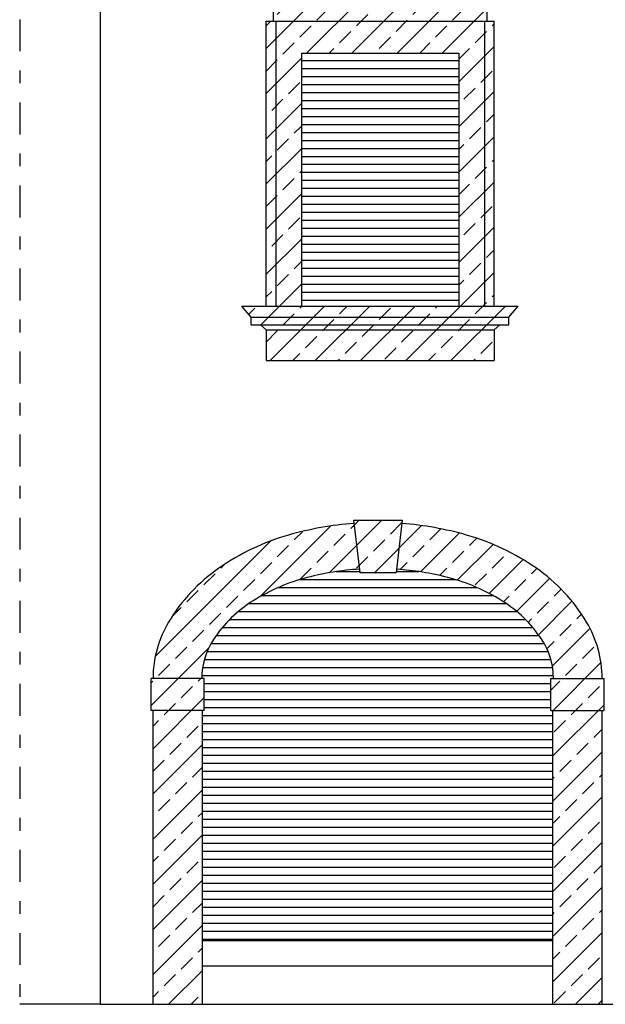
# Model space of a CAD drawing. Extents: x -32.8 to 30.2, y -22.1 to 37.3.
# Drawn here: x -1.9 to 2.7, y 0 to 7.7 of the extents above; entities that cross this region are included whole.
import ezdxf

# ---------------------------------------------------------------- set-up
doc = ezdxf.new("R2010")
doc.units = 0
doc.header["$MEASUREMENT"] = 0
doc.linetypes.add('TRATTOPUNTO', pattern=[0.55, 0.25, -0.15, 0, -0.15])
doc.layers.get('0').update_dxf_attribs({"linetype": 'CONTINUOUS'})
doc.layers.add('MAT', color=2, linetype='CONTINUOUS')

# ---------------------------------------------------------------- blocks, each defined once
blk = doc.blocks.new('*X4')
at = {"color": 0}
for p, q in [((0.0449, 7.4695), (0.6114, 8.036)), ((0.0907, 7.8689), (0.2578, 8.036)), ((0.3619, 7.433), (0.9649, 8.036)), ((0.3977, 7.9991), (0.4346, 8.036)), ((0.7071, 7.955), (0.7882, 8.036)), ((0.7155, 7.433), (1.3185, 8.036)), ((1.069, 7.433), (1.672, 8.036)), ((1.4584, 7.9991), (1.4953, 8.036)), ((1.7678, 7.955), (1.8488, 8.036)), ((0.011, 7.9659), (0.0442, 7.9991)), ((0.2652, 7.8666), (0.3536, 7.955)), ((1.0165, 7.9108), (1.1049, 7.9991)), ((1.3258, 7.8666), (1.4142, 7.955)), ((0.5745, 7.8224), (0.6629, 7.9108)), ((0.8839, 7.7782), (0.9723, 7.8666)), ((1.6352, 7.8224), (1.7236, 7.9108)), ((0.1326, 7.734), (0.221, 7.8224)), ((1.1932, 7.734), (1.2816, 7.8224)), ((0.4419, 7.6898), (0.5303, 7.7782)), ((0.7513, 7.6456), (0.8397, 7.734)), ((1.4226, 7.433), (1.7719, 7.7823)), ((1.5026, 7.6898), (1.591, 7.7782)), ((0.0449, 7.6463), (0.0816, 7.683)), ((0.3094, 7.5572), (0.3977, 7.6456)), ((1.0607, 7.6014), (1.149, 7.6898)), ((1.37, 7.5572), (1.4584, 7.6456)), ((1.812, 7.6456), (1.8279, 7.6615)), ((0.6187, 7.513), (0.7071, 7.6014)), ((0.9281, 7.4688), (1.0165, 7.5572)), ((1.6794, 7.513), (1.7678, 7.6014)), ((0.1768, 7.4246), (0.2652, 7.513)), ((1.2458, 7.433), (1.3258, 7.513)), ((1.5519, 7.2088), (1.8279, 7.4848)), ((0.5387, 7.433), (0.5745, 7.4688)), ((1.5519, 7.3855), (1.6352, 7.4688)), ((0.0449, 7.116), (0.3209, 7.392)), ((0.0449, 7.2928), (0.1326, 7.3804)), ((1.7236, 7.2037), (1.812, 7.292)), ((0.221, 7.1153), (0.3094, 7.2037)), ((1.5519, 6.8552), (1.8279, 7.1312)), ((1.591, 7.0711), (1.6794, 7.1595)), ((0.0449, 6.7624), (0.3209, 7.0384)), ((0.0884, 6.9827), (0.1768, 7.0711)), ((1.7678, 6.8943), (1.8279, 6.9544)), ((0.2652, 6.8059), (0.3209, 6.8617)), ((1.6352, 6.7617), (1.7236, 6.8501)), ((0.1326, 6.6733), (0.221, 6.7617)), ((1.5519, 6.5017), (1.8279, 6.7777)), ((1.5519, 6.6784), (1.591, 6.7175)), ((0.0449, 6.4089), (0.3209, 6.6849)), ((0.0449, 6.5857), (0.0884, 6.6291)), ((1.812, 6.5849), (1.8279, 6.6009)), ((0.3094, 6.4965), (0.3209, 6.5081)), ((1.6794, 6.4523), (1.7678, 6.5407)), ((0.1768, 6.364), (0.2652, 6.4523)), ((1.5519, 6.1481), (1.8279, 6.4241)), ((1.5519, 6.3249), (1.6352, 6.4082)), ((0.0449, 6.0553), (0.3209, 6.3313)), ((0.0449, 6.2321), (0.1326, 6.3198)), ((1.7236, 6.143), (1.812, 6.2314)), ((0.221, 6.0546), (0.3094, 6.143)), ((1.591, 6.0104), (1.6794, 6.0988)), ((0.0884, 5.922), (0.1768, 6.0104)), ((1.5519, 5.7946), (1.8279, 6.0706)), ((0.0449, 5.7018), (0.3209, 5.9778)), ((1.7678, 5.8336), (1.8279, 5.8938)), ((0.2652, 5.7452), (0.3209, 5.801)), ((1.6352, 5.701), (1.7236, 5.7894)), ((1.1369, 5.026), (1.8279, 5.717)), ((0.1326, 5.6127), (0.221, 5.701)), ((1.5519, 5.6178), (1.591, 5.6569)), ((0.0014, 5.3047), (0.3209, 5.6242)), ((0.0449, 5.525), (0.0884, 5.5685)), ((1.6794, 5.3917), (1.7678, 5.4801)), ((1.812, 5.5243), (1.8279, 5.5402)), ((-0.0908, 5.3892), (-0.0442, 5.4359)), ((0.0763, 5.026), (0.5023, 5.452)), ((0.3094, 5.4359), (0.3255, 5.452)), ((0.4298, 5.026), (0.8558, 5.452)), ((0.6187, 5.3917), (0.679, 5.452)), ((0.7834, 5.026), (1.2094, 5.452)), ((0.9281, 5.3475), (1.0165, 5.4359)), ((1.37, 5.4359), (1.3861, 5.452)), ((1.4905, 5.026), (1.9165, 5.452)), ((0.1768, 5.3033), (0.2652, 5.3917)), ((0.4861, 5.2591), (0.5745, 5.3475)), ((1.2374, 5.3033), (1.3258, 5.3917)), ((1.5468, 5.2591), (1.6352, 5.3475)), ((0.0449, 5.1714), (0.1326, 5.2591)), ((0.7955, 5.2149), (0.8839, 5.3033)), ((1.1049, 5.1707), (1.1932, 5.2591)), ((0.3536, 5.1265), (0.4419, 5.2149)), ((0.6629, 5.0823), (0.7513, 5.1707)), ((1.4142, 5.1265), (1.5026, 5.2149)), ((1.7236, 5.0823), (1.812, 5.1707)), ((0.9723, 5.0381), (1.0607, 5.1265)), ((0.253, 5.026), (0.3094, 5.0823)), ((0.6066, 5.026), (0.6187, 5.0381)), ((1.3137, 5.026), (1.37, 5.0823)), ((1.6672, 5.026), (1.6794, 5.0381))]:
    blk.add_line(p, q, dxfattribs=at)
blk = doc.blocks.new('*X5')
at = {"color": 0}
for p, q in [((0.3209, 7.375), (1.5519, 7.375)), ((0.3209, 7.3125), (1.5519, 7.3125)), ((0.3209, 7.25), (1.5519, 7.25)), ((0.3209, 7.1875), (1.5519, 7.1875)), ((0.3209, 7.125), (1.5519, 7.125)), ((0.3209, 7.0625), (1.5519, 7.0625)), ((0.3209, 7), (1.5519, 7)), ((0.3209, 6.9375), (1.5519, 6.9375)), ((0.3209, 6.875), (1.5519, 6.875)), ((0.3209, 6.8125), (1.5519, 6.8125)), ((0.3209, 6.75), (1.5519, 6.75)), ((0.3209, 6.6875), (1.5519, 6.6875)), ((0.3209, 6.625), (1.5519, 6.625)), ((0.3209, 6.5625), (1.5519, 6.5625)), ((0.3209, 6.5), (1.5519, 6.5)), ((0.3209, 6.4375), (1.5519, 6.4375)), ((0.3209, 6.375), (1.5519, 6.375)), ((0.3209, 6.3125), (1.5519, 6.3125)), ((0.3209, 6.25), (1.5519, 6.25)), ((0.3209, 6.1875), (1.5519, 6.1875)), ((0.3209, 6.125), (1.5519, 6.125)), ((0.3209, 6.0625), (1.5519, 6.0625)), ((0.3209, 6), (1.5519, 6)), ((0.3209, 5.9375), (1.5519, 5.9375)), ((0.3209, 5.875), (1.5519, 5.875)), ((0.3209, 5.8125), (1.5519, 5.8125)), ((0.3209, 5.75), (1.5519, 5.75)), ((0.3209, 5.6875), (1.5519, 5.6875)), ((0.3209, 5.625), (1.5519, 5.625)), ((0.3209, 5.5625), (1.5519, 5.5625)), ((0.3209, 5.5), (1.5519, 5.5))]:
    blk.add_line(p, q, dxfattribs=at)
blk = doc.blocks.new('*X6')
at = {"color": 0}
for p, q in [((0.5375, 3.366), (0.9506, 3.779)), ((0.7071, 3.7123), (0.7738, 3.779)), ((-0.0037, 3.1783), (0.5502, 3.7322)), ((0.8941, 3.369), (1.2605, 3.7354)), ((1.0165, 3.6681), (1.1049, 3.7565)), ((1.3258, 3.6239), (1.4117, 3.7098)), ((0.2652, 3.6239), (0.3313, 3.69)), ((0.5745, 3.5797), (0.6629, 3.6681)), ((0.8839, 3.5355), (0.9723, 3.6239)), ((1.2519, 3.3732), (1.5553, 3.6766)), ((1.6352, 3.5797), (1.6917, 3.6362)), ((-0.8211, 2.7144), (0.0781, 3.6136)), ((0.1326, 3.4913), (0.221, 3.5797)), ((1.1932, 3.4913), (1.2816, 3.5797)), ((1.5401, 3.3078), (1.8199, 3.5877)), ((0.4419, 3.4471), (0.5303, 3.5355)), ((0.7513, 3.403), (0.8397, 3.4913)), ((1.5026, 3.4471), (1.591, 3.5355)), ((1.7898, 3.2041), (2.0545, 3.4687)), ((1.812, 3.403), (1.9003, 3.4913)), ((-0.3094, 3.403), (-0.2811, 3.4312)), ((0, 3.3588), (0.0884, 3.4471)), ((0.3094, 3.3146), (0.3977, 3.403)), ((1.0937, 3.3918), (1.149, 3.4471)), ((1.4004, 3.3449), (1.4584, 3.403)), ((2.1213, 3.3588), (2.1617, 3.3992)), ((-0.4419, 3.2704), (-0.3536, 3.3588)), ((-0.1326, 3.2262), (-0.0442, 3.3146)), ((1.6794, 3.2704), (1.7678, 3.3588)), ((1.9887, 3.2262), (2.0771, 3.3146)), ((2.0034, 3.0641), (2.2615, 3.3222)), ((2.2981, 3.182), (2.3531, 3.237)), ((-0.5745, 3.1378), (-0.4861, 3.2262)), ((-0.2652, 3.0936), (-0.1768, 3.182)), ((1.9017, 3.1391), (1.9445, 3.182)), ((-0.6947, 3.0176), (-0.6187, 3.0936)), ((2.1655, 3.0494), (2.2539, 3.1378)), ((2.1742, 2.8813), (2.4366, 3.1437)), ((-0.3977, 2.961), (-0.3094, 3.0494)), ((2.0942, 2.9781), (2.1213, 3.0052)), ((2.4749, 3.0052), (2.5118, 3.0421)), ((2.2832, 2.6367), (2.5779, 2.9315)), ((2.3423, 2.8726), (2.4307, 2.961)), ((-0.5303, 2.8284), (-0.4419, 2.9168)), ((-0.8542, 2.3278), (-0.4047, 2.7773)), ((-0.6629, 2.6958), (-0.5745, 2.7842)), ((2.2408, 2.7711), (2.2981, 2.8284)), ((2.5191, 2.6958), (2.6075, 2.7842)), ((-0.7955, 2.5633), (-0.7071, 2.6517)), ((2.2866, 2.2866), (2.6633, 2.6633)), ((2.3865, 2.5633), (2.4749, 2.6517)), ((-0.4861, 2.5191), (-0.4586, 2.5466)), ((-0.8542, 2.5046), (-0.8397, 2.5191)), ((-0.6187, 2.3865), (-0.5303, 2.4749)), ((2.2716, 2.4484), (2.3423, 2.5191)), ((2.5633, 2.3865), (2.6517, 2.4749)), ((-0.8392, 1.9893), (-0.4384, 2.39)), ((-0.7513, 2.2539), (-0.6629, 2.3423)), ((2.2866, 1.933), (2.6873, 2.3338)), ((2.4307, 2.2539), (2.5191, 2.3423)), ((-0.8392, 2.166), (-0.7955, 2.2097)), ((-0.5745, 2.0771), (-0.4861, 2.1655)), ((2.2981, 2.1213), (2.3865, 2.2097)), ((2.6075, 2.0771), (2.6723, 2.142)), ((-0.8392, 1.6357), (-0.4534, 2.0215)), ((-0.7071, 1.9445), (-0.6187, 2.0329)), ((2.4749, 1.9445), (2.5633, 2.0329)), ((2.2866, 1.5795), (2.6723, 1.9652)), ((-0.8392, 1.8125), (-0.7513, 1.9003)), ((2.3423, 1.812), (2.4307, 1.9003)), ((-0.5303, 1.7678), (-0.4534, 1.8447)), ((2.6517, 1.7678), (2.6723, 1.7885)), ((-0.6629, 1.6352), (-0.5745, 1.7236)), ((2.2866, 1.7563), (2.2981, 1.7678)), ((2.5191, 1.6352), (2.6075, 1.7236)), ((-0.8392, 1.2822), (-0.4534, 1.6679)), ((-0.7955, 1.5026), (-0.7071, 1.591)), ((2.2866, 1.2259), (2.6723, 1.6117)), ((2.3865, 1.5026), (2.4749, 1.591)), ((-0.4861, 1.4584), (-0.4534, 1.4911)), ((-0.6187, 1.3258), (-0.5303, 1.4142)), ((2.2866, 1.4027), (2.3423, 1.4584)), ((2.5633, 1.3258), (2.6517, 1.4142)), ((-0.8392, 0.9286), (-0.4534, 1.3144)), ((-0.7513, 1.1932), (-0.6629, 1.2816)), ((2.2866, 0.8724), (2.6723, 1.2581)), ((2.4307, 1.1932), (2.5191, 1.2816)), ((-0.8392, 1.1054), (-0.7955, 1.149)), ((-0.5745, 1.0165), (-0.4861, 1.1049)), ((2.2981, 1.0607), (2.3865, 1.149)), ((2.6075, 1.0165), (2.6723, 1.0814)), ((-0.8392, 0.5751), (-0.4534, 0.9608)), ((-0.7071, 0.8839), (-0.6187, 0.9723)), ((2.4749, 0.8839), (2.5633, 0.9723)), ((2.2866, 0.5188), (2.6723, 0.9046)), ((-0.8392, 0.7518), (-0.7513, 0.8397)), ((-0.5303, 0.7071), (-0.4534, 0.784)), ((2.3423, 0.7513), (2.4307, 0.8397)), ((2.2866, 0.6956), (2.2981, 0.7071)), ((2.6517, 0.7071), (2.6723, 0.7278)), ((-0.6629, 0.5745), (-0.5745, 0.6629)), ((2.5191, 0.5745), (2.6075, 0.6629)), ((-0.8392, 0.2215), (-0.4534, 0.6073)), ((2.2866, 0.1653), (2.6723, 0.551)), ((-0.7955, 0.4419), (-0.7071, 0.5303)), ((2.3865, 0.4419), (2.4749, 0.5303)), ((-0.4861, 0.3977), (-0.4534, 0.4305)), ((2.2866, 0.3421), (2.3423, 0.3977)), ((-0.6187, 0.2652), (-0.5303, 0.3536)), ((2.5633, 0.2652), (2.6517, 0.3536)), ((-0.7181, -0.011), (-0.4534, 0.2537)), ((-0.7513, 0.1326), (-0.6629, 0.221)), ((2.4307, 0.1326), (2.5191, 0.221)), ((2.4639, -0.011), (2.6723, 0.1975)), ((-0.8392, 0.0447), (-0.7955, 0.0884)), ((2.2981, 0), (2.3865, 0.0884)), ((-0.5413, -0.011), (-0.4861, 0.0442)), ((2.6407, -0.011), (2.6723, 0.0207))]:
    blk.add_line(p, q, dxfattribs=at)
blk = doc.blocks.new('*X17')
at = {"color": 0}
for p, q in [((0.5931, 3.375), (0.7765, 3.375)), ((1.0624, 3.375), (1.2401, 3.375)), ((0.1389, 3.25), (1.6943, 3.25)), ((0.3083, 3.3125), (1.5249, 3.3125)), ((0.0127, 3.1875), (1.8205, 3.1875)), ((-0.0897, 3.125), (1.9229, 3.125)), ((-0.1721, 3.0625), (2.0053, 3.0625)), ((-0.2971, 2.9375), (2.1303, 2.9375)), ((-0.24, 3), (2.0732, 3)), ((-0.3456, 2.875), (2.1788, 2.875)), ((-0.3863, 2.8125), (2.2195, 2.8125)), ((-0.4168, 2.75), (2.25, 2.75)), ((-0.452, 2.625), (2.2851, 2.625)), ((-0.4384, 2.6875), (2.2716, 2.6875)), ((-0.4582, 2.5625), (2.2914, 2.5625)), ((-0.4384, 2.5), (2.2716, 2.5)), ((-0.4384, 2.4375), (2.2716, 2.4375)), ((-0.4384, 2.375), (2.2716, 2.375)), ((-0.4384, 2.3125), (2.2716, 2.3125)), ((-0.4534, 2.25), (2.2866, 2.25)), ((-0.4534, 2.1875), (2.2866, 2.1875)), ((-0.4534, 2.125), (2.2866, 2.125)), ((-0.4534, 2.0625), (2.2866, 2.0625)), ((-0.4534, 2), (2.2866, 2)), ((-0.4534, 1.9375), (2.2866, 1.9375)), ((-0.4534, 1.875), (2.2866, 1.875)), ((-0.4534, 1.8125), (2.2866, 1.8125)), ((-0.4534, 1.75), (2.2866, 1.75)), ((-0.4534, 1.6875), (2.2866, 1.6875)), ((-0.4534, 1.625), (2.2866, 1.625)), ((-0.4534, 1.5625), (2.2866, 1.5625)), ((-0.4534, 1.5), (2.2866, 1.5)), ((-0.4534, 1.4375), (2.2866, 1.4375)), ((-0.4534, 1.375), (2.2866, 1.375)), ((-0.4534, 1.3125), (2.2866, 1.3125)), ((-0.4534, 1.25), (2.2866, 1.25)), ((-0.4534, 1.1875), (2.2866, 1.1875)), ((-0.4534, 1.125), (2.2866, 1.125)), ((-0.4534, 1.0625), (2.2866, 1.0625)), ((-0.4534, 1), (2.2866, 1)), ((-0.4534, 0.9375), (2.2866, 0.9375)), ((-0.4534, 0.875), (2.2866, 0.875)), ((-0.4534, 0.8125), (2.2866, 0.8125)), ((-0.4534, 0.75), (2.2866, 0.75)), ((-0.4534, 0.6875), (2.2866, 0.6875)), ((-0.4534, 0.625), (2.2866, 0.625)), ((-0.4534, 0.5625), (2.2866, 0.5625)), ((-0.4534, 0.5), (2.2866, 0.5))]:
    blk.add_line(p, q, dxfattribs=at)

msp = doc.modelspace()

# ---------------------------------------------------------------- linework, layer by layer
at = {"color": 7, "linetype": 'TRATTOPUNTO'}
msp.add_line((-1.882, 9.647), (-1.882, -0.0106), dxfattribs=at)
for p, q in [((-1.2493, -0.011), (-1.2493, 8.4185)), ((0.1009, 7.858), (0.1009, 7.683)), ((1.7719, 7.858), (1.7719, 7.683)), ((0.0449, 5.452), (0.0449, 7.683)), ((0.0449, 7.683), (1.8279, 7.683)), ((0.1209, 7.683), (0.1209, 5.452)), ((1.7519, 7.683), (1.7519, 5.452)), ((1.8279, 5.452), (1.8279, 7.683)), ((0.3209, 7.433), (1.5519, 7.433)), ((0.3209, 7.433), (0.3209, 5.452)), ((1.5519, 7.433), (1.5519, 5.452)), ((-0.1441, 5.452), (2.0169, 5.452)), ((-0.0711, 5.3659), (-0.1441, 5.452)), ((1.9439, 5.3659), (2.0169, 5.452)), ((-0.0711, 5.306), (-0.0711, 5.3659)), ((-0.0711, 5.3659), (1.9439, 5.3659)), ((1.9439, 5.306), (1.9439, 5.3659)), ((-0.0711, 5.306), (1.9439, 5.306)), ((-0.0001, 5.306), (0.0449, 5.268)), ((0.0449, 5.268), (1.8279, 5.268)), ((0.0449, 5.268), (0.0449, 5.026)), ((1.8279, 5.268), (1.8729, 5.306)), ((1.8279, 5.268), (1.8279, 5.026)), ((0.0449, 5.026), (1.8279, 5.026)), ((0.7295, 3.779), (1.1095, 3.779)), ((0.7295, 3.779), (0.7772, 3.369)), ((1.1095, 3.779), (1.0617, 3.369)), ((0.7772, 3.369), (1.0617, 3.369)), ((-0.8542, 2.289), (-0.8542, 2.539)), ((-0.4384, 2.539), (-0.8542, 2.539)), ((-0.4384, 2.289), (-0.4384, 2.539)), ((2.2716, 2.539), (2.6873, 2.539)), ((2.2716, 2.289), (2.2716, 2.539)), ((2.6873, 2.289), (2.6873, 2.539)), ((-0.4384, 2.289), (-0.8542, 2.289)), ((-0.8392, -0.011), (-0.8392, 2.289)), ((-0.4534, -0.011), (-0.4534, 2.289)), ((2.2716, 2.289), (2.6873, 2.289)), ((2.2866, -0.011), (2.2866, 2.289)), ((2.6723, -0.011), (2.6723, 2.289)), ((-0.4534, 0.489), (2.2866, 0.489)), ((-0.4534, 0.289), (2.2866, 0.289))]:
    msp.add_line(p, q)
at = {"color": 4}
for p, q in [((-1.2493, -0.011), (-1.882, -0.0106)), ((-1.2493, -0.011), (2.2866, -0.011)), ((2.2866, -0.011), (4.9089, -0.011))]:
    msp.add_line(p, q, dxfattribs=at)
for points in [[(0.7326, 3.7523, 0.051822), (0.2201, 3.6608, 0.081938), (-0.3249, 3.4017, 0.106898), (-0.7175, 2.9807, 0.135204), (-0.8392, 2.539, 0.135204)], [(2.6723, 2.539, 0.135204), (2.5507, 2.9807, 0.106898), (2.1581, 3.4017, 0.081938), (1.6131, 3.6608, 0.051253), (1.1063, 3.7518, 0.070176)], [(0.7742, 3.3944, 0.047149), (0.367, 3.329, 0.076495), (-0.0559, 3.1471, 0.107138), (-0.3667, 2.8443, 0.147311), (-0.4587, 2.539, 0.147311)], [(2.2919, 2.539, 0.147311), (2.1999, 2.8443, 0.107138), (1.8891, 3.1471, 0.076495), (1.4662, 3.329, 0.046495), (1.0647, 3.394, 0.063448)]]:
    msp.add_lwpolyline(points, format="xyb")

# ---------------------------------------------------------------- block references
at = {"layer": 'MAT'}
for name in ['*X4', '*X5', '*X6', '*X17']:
    msp.add_blockref(name, (0, 0), dxfattribs=at)

doc.saveas('drawing.dxf')
